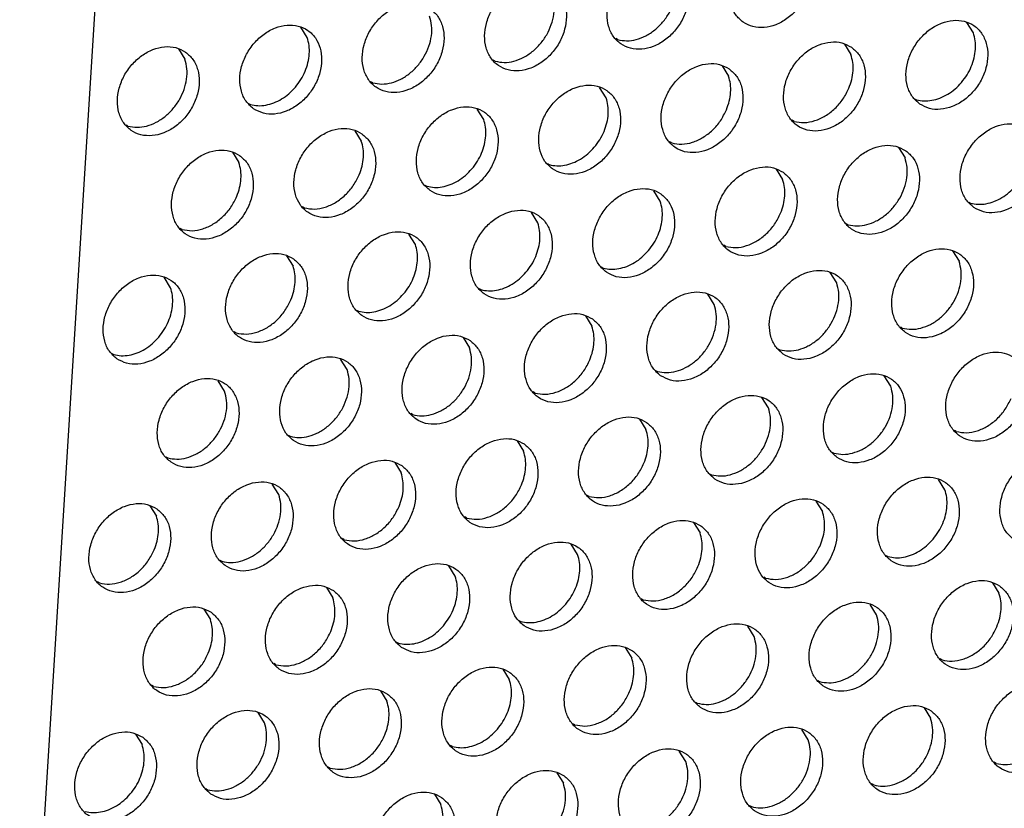
# Model space of a CAD drawing. Units: millimetres. Extents: x 28 to 622, y -25 to 395.
# Drawn here: x 433 to 441, y 69 to 76 of the extents above; entities that cross this region are included whole.
import ezdxf

# ---------------------------------------------------------------- set-up
doc = ezdxf.new("R2010")
doc.units = ezdxf.units.MM

# ---------------------------------------------------------------- blocks, each defined once
blk = doc.blocks.new('frontpaneel_bg61_ansaug_vorne__53', base_point=(2142.012, 311.708))
at = {"color": 1, "linetype": 'Continuous'}
for p, q in [((2193.281, 783.262), (2163.989, 313.8)), ((2176.911, 376.84), (2176.639, 377.274)), ((2204.865, 377.04), (2204.593, 377.474)), ((2189.934, 376.758), (2189.855, 376.803)), ((2199.456, 376.566), (2199.728, 376.132)), ((2171.502, 376.367), (2171.774, 375.933)), ((2184.797, 375.85), (2184.718, 375.895)), ((2194.319, 375.659), (2194.591, 375.224)), ((2179.66, 374.943), (2179.581, 374.987)), ((2189.454, 374.317), (2189.182, 374.751)), ((2174.444, 374.08), (2174.523, 374.035)), ((2202.399, 374.279), (2202.478, 374.234)), ((2184.317, 373.409), (2184.045, 373.843)), ((2169.386, 373.127), (2169.307, 373.172)), ((2197.341, 373.327), (2197.262, 373.372)), ((2178.908, 372.936), (2179.18, 372.502)), ((2192.204, 372.419), (2192.125, 372.464)), ((2173.771, 372.028), (2174.043, 371.594)), ((2201.726, 372.227), (2201.998, 371.793)), ((2186.988, 371.556), (2187.067, 371.511)), ((2196.589, 371.32), (2196.861, 370.886)), ((2181.851, 370.649), (2181.93, 370.604)), ((2191.724, 369.978), (2191.452, 370.412)), ((2204.668, 369.94), (2204.747, 369.895)), ((2176.793, 369.696), (2176.714, 369.741)), ((2186.587, 369.071), (2186.315, 369.505)), ((2199.61, 368.988), (2199.531, 369.033)), ((2171.656, 368.789), (2171.577, 368.834)), ((2181.45, 368.163), (2181.178, 368.597)), ((2194.473, 368.08), (2194.394, 368.125)), ((2203.995, 367.889), (2204.267, 367.455)), ((2176.041, 367.689), (2176.313, 367.255)), ((2189.257, 367.218), (2189.336, 367.173)), ((2199.13, 366.547), (2198.858, 366.981)), ((2171.176, 366.348), (2170.904, 366.782)), ((2184.12, 366.31), (2184.199, 366.265)), ((2193.993, 365.639), (2193.721, 366.073)), ((2178.983, 365.402), (2179.062, 365.358)), ((2188.584, 365.166), (2188.856, 364.732)), ((2173.925, 364.45), (2173.846, 364.495)), ((2201.88, 364.649), (2201.801, 364.694)), ((2183.447, 364.258), (2183.719, 363.824)), ((2196.664, 363.786), (2196.743, 363.742)), ((2168.709, 363.587), (2168.788, 363.542)), ((2178.582, 362.917), (2178.31, 363.351)), ((2191.527, 362.879), (2191.606, 362.834)), ((2173.445, 362.009), (2173.173, 362.443)), ((2201.4, 362.208), (2201.128, 362.642)), ((2186.469, 361.926), (2186.39, 361.971)), ((2196.263, 361.301), (2195.991, 361.735)), ((2181.332, 361.019), (2181.253, 361.064)), ((2190.854, 360.827), (2191.126, 360.393)), ((2204.149, 360.31), (2204.07, 360.355)), ((2176.116, 360.156), (2176.195, 360.111)), ((2185.717, 359.92), (2185.989, 359.485)), ((2170.979, 359.248), (2171.058, 359.204)), ((2198.933, 359.448), (2199.012, 359.403)), ((2180.58, 359.012), (2180.852, 358.578)), ((2193.796, 358.54), (2193.875, 358.495)), ((2203.669, 357.87), (2203.397, 358.304)), ((2175.715, 357.67), (2175.443, 358.104)), ((2188.738, 357.588), (2188.659, 357.633)), ((2170.306, 357.197), (2170.578, 356.763)), ((2198.26, 357.396), (2198.532, 356.962)), ((2183.601, 356.68), (2183.522, 356.725)), ((2193.123, 356.488), (2193.395, 356.054)), ((2178.464, 355.772), (2178.385, 355.817)), ((2188.258, 355.147), (2187.986, 355.581)), ((2201.203, 355.109), (2201.282, 355.064)), ((2173.248, 354.91), (2173.327, 354.865)), ((2183.121, 354.239), (2182.849, 354.673)), ((2196.145, 354.157), (2196.066, 354.201)), ((2168.19, 353.957), (2168.111, 354.002)), ((2177.712, 353.766), (2177.984, 353.332)), ((2205.667, 353.965), (2205.939, 353.531)), ((2191.008, 353.249), (2190.929, 353.294)), ((2200.802, 352.623), (2200.53, 353.057)), ((2172.575, 352.858), (2172.847, 352.424)), ((2185.792, 352.386), (2185.871, 352.341)), ((2195.665, 351.716), (2195.393, 352.15)), ((2180.655, 351.479), (2180.734, 351.434)), ((2190.256, 351.242), (2190.528, 350.808)), ((2175.597, 350.526), (2175.518, 350.571)), ((2203.551, 350.725), (2203.472, 350.77)), ((2185.119, 350.335), (2185.391, 349.9)), ((2170.459, 349.619), (2170.381, 349.663)), ((2198.335, 349.863), (2198.414, 349.818)), ((2179.982, 349.427), (2180.254, 348.993)), ((2193.198, 348.955), (2193.277, 348.91)), ((2175.117, 348.085), (2174.845, 348.519)), ((2202.799, 348.719), (2203.071, 348.284)), ((2188.14, 348.003), (2188.061, 348.048)), ((2169.708, 347.612), (2169.98, 347.178)), ((2197.934, 347.377), (2197.662, 347.811)), ((2183.003, 347.095), (2182.924, 347.14)), ((2192.797, 346.469), (2192.525, 346.903)), ((2205.821, 346.387), (2205.742, 346.432)), ((2177.866, 346.187), (2177.787, 346.232)), ((2187.388, 345.996), (2187.66, 345.562)), ((2200.684, 345.479), (2200.605, 345.524)), ((2172.65, 345.325), (2172.729, 345.28)), ((2182.251, 345.088), (2182.523, 344.654)), ((2195.468, 344.616), (2195.547, 344.571))]:
    blk.add_line(p, q, dxfattribs=at)
for points in [[(2195.208, 377.486), (2195.616, 377.302), (2196.083, 377.266), (2196.571, 377.381), (2197.041, 377.638), (2197.455, 378.016), (2197.779, 378.484), (2197.987, 379.004), (2198.062, 379.534), (2197.998, 380.032), (2197.801, 380.457), (2197.485, 380.774), (2197.077, 380.958), (2196.61, 380.994), (2196.122, 380.879), (2195.651, 380.622), (2195.237, 380.244), (2194.913, 379.776), (2194.705, 379.256), (2194.63, 378.725), (2194.694, 378.227), (2194.892, 377.803), (2195.208, 377.486)], [(2192.348, 379.866), (2191.94, 380.05), (2191.473, 380.086), (2190.985, 379.971), (2190.514, 379.714), (2190.1, 379.336), (2189.776, 378.868), (2189.568, 378.348), (2189.493, 377.817), (2189.557, 377.32), (2189.755, 376.895), (2190.071, 376.578), (2190.479, 376.394), (2190.946, 376.358), (2191.434, 376.473), (2191.904, 376.73), (2192.318, 377.108), (2192.642, 377.576), (2192.85, 378.096), (2192.925, 378.627), (2192.861, 379.125), (2192.664, 379.549), (2192.348, 379.866)], [(2189.934, 376.758), (2190.314, 376.708), (2190.715, 376.763), (2191.116, 376.917), (2191.492, 377.163), (2191.825, 377.487), (2192.096, 377.872), (2192.289, 378.295), (2192.394, 378.735), (2192.405, 379.165), (2192.322, 379.563)], [(2187.211, 378.959), (2186.803, 379.143), (2186.336, 379.179), (2185.848, 379.063), (2185.377, 378.806), (2184.963, 378.429), (2184.639, 377.961), (2184.431, 377.44), (2184.356, 376.91), (2184.42, 376.412), (2184.618, 375.987), (2184.934, 375.67), (2185.342, 375.486), (2185.809, 375.451), (2186.297, 375.566), (2186.767, 375.823), (2187.181, 376.2), (2187.505, 376.668), (2187.713, 377.189), (2187.788, 377.719), (2187.724, 378.217), (2187.527, 378.642), (2187.211, 378.959)], [(2184.797, 375.85), (2185.177, 375.801), (2185.578, 375.855), (2185.978, 376.009), (2186.355, 376.255), (2186.688, 376.58), (2186.959, 376.964), (2187.152, 377.388), (2187.257, 377.827), (2187.268, 378.258), (2187.185, 378.656)], [(2182.074, 378.051), (2181.666, 378.235), (2181.199, 378.271), (2180.71, 378.156), (2180.24, 377.899), (2179.826, 377.521), (2179.502, 377.053), (2179.294, 376.533), (2179.219, 376.002), (2179.283, 375.505), (2179.481, 375.08), (2179.797, 374.763), (2180.205, 374.579), (2180.672, 374.543), (2181.16, 374.658), (2181.63, 374.915), (2182.044, 375.293), (2182.368, 375.761), (2182.576, 376.281), (2182.651, 376.812), (2182.587, 377.309), (2182.39, 377.734), (2182.074, 378.051)], [(2179.66, 374.943), (2180.04, 374.893), (2180.441, 374.947), (2180.841, 375.102), (2181.218, 375.348), (2181.551, 375.672), (2181.822, 376.057), (2182.015, 376.48), (2182.12, 376.919), (2182.131, 377.35), (2182.048, 377.748)], [(2174.66, 373.855), (2175.068, 373.671), (2175.535, 373.635), (2176.023, 373.751), (2176.493, 374.007), (2176.907, 374.385), (2177.231, 374.853), (2177.439, 375.374), (2177.514, 375.904), (2177.45, 376.402), (2177.253, 376.826), (2176.937, 377.144), (2176.529, 377.328), (2176.062, 377.363), (2175.573, 377.248), (2175.103, 376.991), (2174.689, 376.614), (2174.365, 376.146), (2174.157, 375.625), (2174.082, 375.095), (2174.146, 374.597), (2174.344, 374.172), (2174.66, 373.855)], [(2202.614, 374.054), (2203.022, 373.87), (2203.489, 373.835), (2203.978, 373.95), (2204.448, 374.207), (2204.862, 374.584), (2205.186, 375.052), (2205.394, 375.573), (2205.469, 376.103), (2205.405, 376.601), (2205.207, 377.026), (2204.891, 377.343), (2204.484, 377.527), (2204.016, 377.563), (2203.528, 377.447), (2203.058, 377.191), (2202.644, 376.813), (2202.32, 376.345), (2202.112, 375.824), (2202.037, 375.294), (2202.101, 374.796), (2202.299, 374.372), (2202.614, 374.054)], [(2176.414, 374.765), (2176.645, 375.082), (2176.823, 375.429), (2176.942, 375.792), (2176.997, 376.157), (2176.987, 376.512), (2176.911, 376.84)], [(2204.369, 374.964), (2204.599, 375.281), (2204.777, 375.628), (2204.896, 375.991), (2204.952, 376.357), (2204.941, 376.711), (2204.865, 377.04)], [(2171.8, 376.236), (2171.392, 376.42), (2170.925, 376.456), (2170.436, 376.341), (2169.966, 376.084), (2169.552, 375.706), (2169.228, 375.238), (2169.02, 374.718), (2168.945, 374.187), (2169.009, 373.689), (2169.207, 373.265), (2169.523, 372.948), (2169.93, 372.764), (2170.398, 372.728), (2170.886, 372.843), (2171.356, 373.1), (2171.77, 373.478), (2172.094, 373.946), (2172.302, 374.466), (2172.377, 374.996), (2172.313, 375.494), (2172.116, 375.919), (2171.8, 376.236)], [(2199.754, 376.435), (2199.347, 376.619), (2198.879, 376.655), (2198.391, 376.54), (2197.921, 376.283), (2197.507, 375.905), (2197.183, 375.437), (2196.975, 374.917), (2196.9, 374.386), (2196.964, 373.889), (2197.162, 373.464), (2197.477, 373.147), (2197.885, 372.963), (2198.352, 372.927), (2198.841, 373.042), (2199.311, 373.299), (2199.725, 373.677), (2200.049, 374.145), (2200.257, 374.665), (2200.332, 375.196), (2200.268, 375.693), (2200.07, 376.118), (2199.754, 376.435)], [(2199.64, 374.72), (2199.759, 375.083), (2199.815, 375.449), (2199.804, 375.803), (2199.728, 376.132)], [(2169.386, 373.127), (2169.766, 373.078), (2170.167, 373.132), (2170.567, 373.287), (2170.944, 373.533), (2171.277, 373.857), (2171.548, 374.242), (2171.741, 374.665), (2171.846, 375.104), (2171.857, 375.535), (2171.774, 375.933)], [(2194.617, 375.528), (2194.21, 375.712), (2193.742, 375.747), (2193.254, 375.632), (2192.784, 375.375), (2192.37, 374.998), (2192.046, 374.53), (2191.838, 374.009), (2191.763, 373.479), (2191.827, 372.981), (2192.025, 372.556), (2192.34, 372.239), (2192.748, 372.055), (2193.215, 372.019), (2193.704, 372.135), (2194.174, 372.392), (2194.588, 372.769), (2194.912, 373.237), (2195.12, 373.758), (2195.195, 374.288), (2195.131, 374.786), (2194.933, 375.211), (2194.617, 375.528)], [(2194.503, 373.813), (2194.622, 374.176), (2194.678, 374.542), (2194.667, 374.896), (2194.591, 375.224)], [(2187.203, 371.332), (2187.611, 371.148), (2188.078, 371.112), (2188.567, 371.227), (2189.037, 371.484), (2189.451, 371.862), (2189.775, 372.33), (2189.983, 372.85), (2190.058, 373.381), (2189.994, 373.878), (2189.796, 374.303), (2189.48, 374.62), (2189.073, 374.804), (2188.605, 374.84), (2188.117, 374.725), (2187.647, 374.468), (2187.233, 374.09), (2186.909, 373.622), (2186.701, 373.102), (2186.626, 372.571), (2186.69, 372.073), (2186.887, 371.649), (2187.203, 371.332)], [(2202.478, 374.234), (2202.792, 374.186), (2203.124, 374.21), (2203.461, 374.304), (2203.788, 374.466), (2204.095, 374.689), (2204.369, 374.964)], [(2174.523, 374.035), (2174.838, 373.987), (2175.17, 374.01), (2175.506, 374.105), (2175.834, 374.267), (2176.14, 374.489), (2176.414, 374.765)], [(2197.341, 373.327), (2197.765, 373.278), (2198.212, 373.357), (2198.651, 373.558), (2199.053, 373.867), (2199.391, 374.264), (2199.64, 374.72)], [(2182.066, 370.424), (2182.474, 370.24), (2182.941, 370.204), (2183.43, 370.319), (2183.9, 370.576), (2184.314, 370.954), (2184.638, 371.422), (2184.846, 371.942), (2184.921, 372.473), (2184.857, 372.971), (2184.659, 373.395), (2184.343, 373.712), (2183.936, 373.896), (2183.468, 373.932), (2182.98, 373.817), (2182.51, 373.56), (2182.096, 373.182), (2181.772, 372.714), (2181.564, 372.194), (2181.489, 371.664), (2181.553, 371.166), (2181.75, 370.741), (2182.066, 370.424)], [(2188.958, 372.241), (2189.188, 372.558), (2189.366, 372.905), (2189.485, 373.268), (2189.541, 373.634), (2189.53, 373.988), (2189.454, 374.317)], [(2192.204, 372.419), (2192.628, 372.371), (2193.075, 372.45), (2193.514, 372.651), (2193.916, 372.96), (2194.254, 373.356), (2194.503, 373.813)], [(2183.821, 371.333), (2184.051, 371.651), (2184.229, 371.997), (2184.348, 372.361), (2184.404, 372.726), (2184.393, 373.08), (2184.317, 373.409)], [(2204.884, 369.716), (2205.292, 369.532), (2205.759, 369.496), (2206.247, 369.611), (2206.717, 369.868), (2207.131, 370.246), (2207.455, 370.714), (2207.663, 371.234), (2207.738, 371.765), (2207.674, 372.262), (2207.477, 372.687), (2207.161, 373.004), (2206.753, 373.188), (2206.286, 373.224), (2205.798, 373.109), (2205.327, 372.852), (2204.913, 372.474), (2204.589, 372.006), (2204.381, 371.486), (2204.306, 370.955), (2204.37, 370.457), (2204.568, 370.033), (2204.884, 369.716)], [(2179.206, 372.805), (2178.798, 372.989), (2178.331, 373.025), (2177.843, 372.909), (2177.373, 372.653), (2176.959, 372.275), (2176.635, 371.807), (2176.427, 371.286), (2176.352, 370.756), (2176.416, 370.258), (2176.613, 369.834), (2176.929, 369.516), (2177.337, 369.333), (2177.804, 369.297), (2178.293, 369.412), (2178.763, 369.669), (2179.177, 370.046), (2179.501, 370.514), (2179.709, 371.035), (2179.784, 371.565), (2179.72, 372.063), (2179.522, 372.488), (2179.206, 372.805)], [(2179.092, 371.09), (2179.211, 371.453), (2179.267, 371.819), (2179.256, 372.173), (2179.18, 372.502)], [(2202.024, 372.097), (2201.616, 372.28), (2201.149, 372.316), (2200.66, 372.201), (2200.19, 371.944), (2199.776, 371.566), (2199.452, 371.098), (2199.244, 370.578), (2199.169, 370.048), (2199.233, 369.55), (2199.431, 369.125), (2199.747, 368.808), (2200.155, 368.624), (2200.622, 368.588), (2201.11, 368.704), (2201.58, 368.96), (2201.994, 369.338), (2202.318, 369.806), (2202.526, 370.326), (2202.601, 370.857), (2202.537, 371.355), (2202.34, 371.779), (2202.024, 372.097)], [(2174.069, 371.897), (2173.661, 372.081), (2173.194, 372.117), (2172.706, 372.002), (2172.236, 371.745), (2171.822, 371.367), (2171.498, 370.899), (2171.29, 370.379), (2171.215, 369.848), (2171.279, 369.351), (2171.476, 368.926), (2171.792, 368.609), (2172.2, 368.425), (2172.667, 368.389), (2173.156, 368.504), (2173.626, 368.761), (2174.04, 369.139), (2174.364, 369.607), (2174.572, 370.127), (2174.647, 370.658), (2174.583, 371.156), (2174.385, 371.58), (2174.069, 371.897)], [(2187.067, 371.511), (2187.381, 371.463), (2187.713, 371.487), (2188.049, 371.581), (2188.377, 371.743), (2188.684, 371.966), (2188.958, 372.241)], [(2173.955, 370.182), (2174.074, 370.546), (2174.13, 370.911), (2174.119, 371.265), (2174.043, 371.594)], [(2199.61, 368.988), (2199.99, 368.939), (2200.391, 368.993), (2200.791, 369.147), (2201.168, 369.393), (2201.501, 369.717), (2201.772, 370.102), (2201.965, 370.526), (2202.07, 370.965), (2202.081, 371.395), (2201.998, 371.793)], [(2176.793, 369.696), (2177.217, 369.648), (2177.664, 369.727), (2178.103, 369.928), (2178.505, 370.237), (2178.843, 370.633), (2179.092, 371.09)], [(2181.93, 370.604), (2182.244, 370.556), (2182.576, 370.579), (2182.912, 370.674), (2183.24, 370.835), (2183.547, 371.058), (2183.821, 371.333)], [(2196.887, 371.189), (2196.479, 371.373), (2196.012, 371.409), (2195.523, 371.293), (2195.053, 371.037), (2194.639, 370.659), (2194.315, 370.191), (2194.107, 369.671), (2194.032, 369.14), (2194.096, 368.642), (2194.294, 368.218), (2194.61, 367.9), (2195.018, 367.717), (2195.485, 367.681), (2195.973, 367.796), (2196.443, 368.053), (2196.857, 368.431), (2197.181, 368.899), (2197.389, 369.419), (2197.464, 369.949), (2197.4, 370.447), (2197.203, 370.872), (2196.887, 371.189)], [(2196.773, 369.474), (2196.892, 369.837), (2196.947, 370.203), (2196.937, 370.557), (2196.861, 370.886)], [(2189.473, 366.993), (2189.88, 366.809), (2190.348, 366.773), (2190.836, 366.888), (2191.306, 367.145), (2191.72, 367.523), (2192.044, 367.991), (2192.252, 368.511), (2192.327, 369.042), (2192.263, 369.54), (2192.066, 369.964), (2191.75, 370.281), (2191.342, 370.465), (2190.875, 370.501), (2190.386, 370.386), (2189.916, 370.129), (2189.502, 369.751), (2189.178, 369.283), (2188.97, 368.763), (2188.895, 368.232), (2188.959, 367.735), (2189.157, 367.31), (2189.473, 366.993)], [(2204.747, 369.895), (2205.062, 369.847), (2205.394, 369.871), (2205.73, 369.965), (2206.058, 370.127), (2206.364, 370.35), (2206.638, 370.625)], [(2171.656, 368.789), (2172.08, 368.74), (2172.527, 368.819), (2172.966, 369.02), (2173.368, 369.329), (2173.706, 369.726), (2173.955, 370.182)], [(2191.227, 367.902), (2191.458, 368.219), (2191.636, 368.566), (2191.755, 368.93), (2191.81, 369.295), (2191.8, 369.649), (2191.724, 369.978)], [(2184.336, 366.085), (2184.743, 365.901), (2185.211, 365.866), (2185.699, 365.981), (2186.169, 366.238), (2186.583, 366.615), (2186.907, 367.083), (2187.115, 367.604), (2187.19, 368.134), (2187.126, 368.632), (2186.929, 369.057), (2186.613, 369.374), (2186.205, 369.558), (2185.738, 369.593), (2185.249, 369.478), (2184.779, 369.221), (2184.365, 368.844), (2184.041, 368.376), (2183.833, 367.855), (2183.758, 367.325), (2183.822, 366.827), (2184.02, 366.402), (2184.336, 366.085)], [(2194.473, 368.08), (2194.897, 368.032), (2195.344, 368.111), (2195.784, 368.312), (2196.186, 368.621), (2196.523, 369.017), (2196.773, 369.474)], [(2186.09, 366.995), (2186.321, 367.312), (2186.499, 367.659), (2186.618, 368.022), (2186.673, 368.388), (2186.663, 368.742), (2186.587, 369.071)], [(2179.199, 365.178), (2179.606, 364.994), (2180.074, 364.958), (2180.562, 365.073), (2181.032, 365.33), (2181.446, 365.708), (2181.77, 366.176), (2181.978, 366.696), (2182.053, 367.227), (2181.989, 367.724), (2181.791, 368.149), (2181.476, 368.466), (2181.068, 368.65), (2180.601, 368.686), (2180.112, 368.571), (2179.642, 368.314), (2179.228, 367.936), (2178.904, 367.468), (2178.696, 366.948), (2178.621, 366.417), (2178.685, 365.919), (2178.883, 365.495), (2179.199, 365.178)], [(2180.953, 366.087), (2181.184, 366.404), (2181.362, 366.751), (2181.481, 367.114), (2181.536, 367.48), (2181.526, 367.834), (2181.45, 368.163)], [(2176.339, 367.559), (2175.931, 367.742), (2175.464, 367.778), (2174.975, 367.663), (2174.505, 367.406), (2174.091, 367.029), (2173.767, 366.561), (2173.559, 366.04), (2173.484, 365.51), (2173.548, 365.012), (2173.746, 364.587), (2174.062, 364.27), (2174.469, 364.086), (2174.937, 364.05), (2175.425, 364.166), (2175.895, 364.422), (2176.309, 364.8), (2176.633, 365.268), (2176.841, 365.789), (2176.916, 366.319), (2176.852, 366.817), (2176.654, 367.241), (2176.339, 367.559)], [(2189.336, 367.173), (2189.651, 367.124), (2189.983, 367.148), (2190.319, 367.243), (2190.647, 367.404), (2190.953, 367.627), (2191.227, 367.902)], [(2204.293, 367.758), (2203.886, 367.942), (2203.418, 367.978), (2202.93, 367.862), (2202.46, 367.605), (2202.046, 367.228), (2201.722, 366.76), (2201.514, 366.239), (2201.439, 365.709), (2201.503, 365.211), (2201.7, 364.786), (2202.016, 364.469), (2202.424, 364.285), (2202.891, 364.25), (2203.38, 364.365), (2203.85, 364.622), (2204.264, 364.999), (2204.588, 365.467), (2204.796, 365.988), (2204.871, 366.518), (2204.807, 367.016), (2204.609, 367.441), (2204.293, 367.758)], [(2201.88, 364.649), (2202.26, 364.6), (2202.661, 364.654), (2203.061, 364.808), (2203.438, 365.054), (2203.771, 365.379), (2204.041, 365.763), (2204.234, 366.187), (2204.339, 366.626), (2204.351, 367.057), (2204.267, 367.455)], [(2176.225, 365.844), (2176.344, 366.207), (2176.399, 366.572), (2176.389, 366.927), (2176.313, 367.255)], [(2184.199, 366.265), (2184.514, 366.217), (2184.846, 366.24), (2185.182, 366.335), (2185.51, 366.497), (2185.816, 366.719), (2186.09, 366.995)], [(2196.879, 363.562), (2197.287, 363.378), (2197.754, 363.342), (2198.243, 363.457), (2198.713, 363.714), (2199.127, 364.092), (2199.451, 364.56), (2199.659, 365.08), (2199.734, 365.611), (2199.67, 366.108), (2199.472, 366.533), (2199.156, 366.85), (2198.748, 367.034), (2198.281, 367.07), (2197.793, 366.955), (2197.323, 366.698), (2196.909, 366.32), (2196.585, 365.852), (2196.377, 365.332), (2196.302, 364.801), (2196.366, 364.304), (2196.563, 363.879), (2196.879, 363.562)], [(2168.925, 363.363), (2169.332, 363.179), (2169.8, 363.143), (2170.288, 363.258), (2170.758, 363.515), (2171.172, 363.893), (2171.496, 364.361), (2171.704, 364.881), (2171.779, 365.411), (2171.715, 365.909), (2171.517, 366.334), (2171.202, 366.651), (2170.794, 366.835), (2170.327, 366.871), (2169.838, 366.756), (2169.368, 366.499), (2168.954, 366.121), (2168.63, 365.653), (2168.422, 365.133), (2168.347, 364.602), (2168.411, 364.104), (2168.609, 363.68), (2168.925, 363.363)], [(2196.743, 363.742), (2197.123, 363.692), (2197.524, 363.746), (2197.924, 363.901), (2198.301, 364.147), (2198.634, 364.471), (2198.904, 364.856), (2199.097, 365.279), (2199.202, 365.718), (2199.214, 366.149), (2199.13, 366.547)], [(2170.679, 364.272), (2170.91, 364.589), (2171.088, 364.936), (2171.207, 365.299), (2171.262, 365.665), (2171.252, 366.019), (2171.176, 366.348)], [(2191.742, 362.654), (2192.15, 362.47), (2192.617, 362.434), (2193.106, 362.55), (2193.576, 362.806), (2193.99, 363.184), (2194.314, 363.652), (2194.522, 364.173), (2194.597, 364.703), (2194.533, 365.201), (2194.335, 365.625), (2194.019, 365.943), (2193.611, 366.127), (2193.144, 366.162), (2192.656, 366.047), (2192.186, 365.79), (2191.772, 365.413), (2191.448, 364.945), (2191.24, 364.424), (2191.165, 363.894), (2191.229, 363.396), (2191.426, 362.971), (2191.742, 362.654)], [(2173.925, 364.45), (2174.349, 364.402), (2174.796, 364.481), (2175.236, 364.681), (2175.638, 364.991), (2175.975, 365.387), (2176.225, 365.844)], [(2179.062, 365.358), (2179.377, 365.309), (2179.709, 365.333), (2180.045, 365.427), (2180.373, 365.589), (2180.679, 365.812), (2180.953, 366.087)], [(2188.882, 365.035), (2188.474, 365.219), (2188.007, 365.255), (2187.519, 365.14), (2187.049, 364.883), (2186.635, 364.505), (2186.311, 364.037), (2186.103, 363.517), (2186.028, 362.986), (2186.092, 362.488), (2186.289, 362.064), (2186.605, 361.747), (2187.013, 361.563), (2187.48, 361.527), (2187.969, 361.642), (2188.439, 361.899), (2188.853, 362.277), (2189.177, 362.745), (2189.385, 363.265), (2189.46, 363.796), (2189.396, 364.293), (2189.198, 364.718), (2188.882, 365.035)], [(2191.606, 362.834), (2191.986, 362.785), (2192.387, 362.839), (2192.787, 362.993), (2193.164, 363.239), (2193.497, 363.564), (2193.767, 363.948), (2193.96, 364.372), (2194.065, 364.811), (2194.077, 365.241), (2193.993, 365.639)], [(2188.768, 363.32), (2188.887, 363.683), (2188.943, 364.049), (2188.932, 364.403), (2188.856, 364.732)], [(2168.788, 363.542), (2169.103, 363.494), (2169.435, 363.518), (2169.771, 363.612), (2170.099, 363.774), (2170.405, 363.997), (2170.679, 364.272)], [(2183.745, 364.127), (2183.337, 364.311), (2182.87, 364.347), (2182.382, 364.232), (2181.912, 363.975), (2181.498, 363.597), (2181.174, 363.129), (2180.966, 362.609), (2180.891, 362.078), (2180.955, 361.581), (2181.152, 361.156), (2181.468, 360.839), (2181.876, 360.655), (2182.343, 360.619), (2182.831, 360.734), (2183.302, 360.991), (2183.716, 361.369), (2184.04, 361.837), (2184.248, 362.357), (2184.323, 362.888), (2184.259, 363.386), (2184.061, 363.81), (2183.745, 364.127)], [(2181.332, 361.019), (2181.712, 360.97), (2182.113, 361.024), (2182.513, 361.178), (2182.89, 361.424), (2183.223, 361.748), (2183.493, 362.133), (2183.686, 362.556), (2183.791, 362.996), (2183.802, 363.426), (2183.719, 363.824)], [(2206.563, 363.419), (2206.155, 363.603), (2205.688, 363.639), (2205.199, 363.524), (2204.729, 363.267), (2204.315, 362.889), (2203.991, 362.421), (2203.783, 361.901), (2203.708, 361.37), (2203.772, 360.872), (2203.97, 360.448), (2204.286, 360.131), (2204.693, 359.947), (2205.161, 359.911), (2205.649, 360.026), (2206.119, 360.283), (2206.533, 360.661), (2206.857, 361.129), (2207.065, 361.649), (2207.14, 362.18), (2207.076, 362.677), (2206.879, 363.102), (2206.563, 363.419)], [(2176.331, 359.931), (2176.739, 359.747), (2177.206, 359.712), (2177.694, 359.827), (2178.165, 360.084), (2178.579, 360.461), (2178.903, 360.929), (2179.111, 361.45), (2179.186, 361.98), (2179.122, 362.478), (2178.924, 362.903), (2178.608, 363.22), (2178.2, 363.404), (2177.733, 363.44), (2177.245, 363.324), (2176.775, 363.068), (2176.361, 362.69), (2176.037, 362.222), (2175.829, 361.701), (2175.754, 361.171), (2175.818, 360.673), (2176.015, 360.249), (2176.331, 359.931)], [(2186.469, 361.926), (2186.893, 361.878), (2187.34, 361.957), (2187.779, 362.158), (2188.181, 362.467), (2188.519, 362.863), (2188.768, 363.32)], [(2176.195, 360.111), (2176.575, 360.062), (2176.976, 360.116), (2177.376, 360.27), (2177.753, 360.516), (2178.086, 360.841), (2178.356, 361.225), (2178.549, 361.649), (2178.654, 362.088), (2178.665, 362.519), (2178.582, 362.917)], [(2171.194, 359.024), (2171.602, 358.84), (2172.069, 358.804), (2172.557, 358.919), (2173.028, 359.176), (2173.442, 359.554), (2173.766, 360.022), (2173.974, 360.542), (2174.049, 361.073), (2173.985, 361.57), (2173.787, 361.995), (2173.471, 362.312), (2173.063, 362.496), (2172.596, 362.532), (2172.108, 362.417), (2171.638, 362.16), (2171.224, 361.782), (2170.9, 361.314), (2170.692, 360.794), (2170.617, 360.263), (2170.681, 359.766), (2170.878, 359.341), (2171.194, 359.024)], [(2199.149, 359.223), (2199.556, 359.039), (2200.024, 359.003), (2200.512, 359.118), (2200.982, 359.375), (2201.396, 359.753), (2201.72, 360.221), (2201.928, 360.741), (2202.003, 361.272), (2201.939, 361.77), (2201.742, 362.194), (2201.426, 362.511), (2201.018, 362.695), (2200.551, 362.731), (2200.062, 362.616), (2199.592, 362.359), (2199.178, 361.981), (2198.854, 361.513), (2198.646, 360.993), (2198.571, 360.463), (2198.635, 359.965), (2198.833, 359.54), (2199.149, 359.223)], [(2171.058, 359.204), (2171.438, 359.154), (2171.839, 359.208), (2172.239, 359.363), (2172.616, 359.609), (2172.949, 359.933), (2173.219, 360.318), (2173.412, 360.741), (2173.517, 361.18), (2173.528, 361.611), (2173.445, 362.009)], [(2199.012, 359.403), (2199.392, 359.354), (2199.793, 359.408), (2200.193, 359.562), (2200.57, 359.808), (2200.903, 360.132), (2201.174, 360.517), (2201.367, 360.941), (2201.472, 361.38), (2201.483, 361.81), (2201.4, 362.208)], [(2194.012, 358.315), (2194.419, 358.132), (2194.887, 358.096), (2195.375, 358.211), (2195.845, 358.468), (2196.259, 358.845), (2196.583, 359.313), (2196.791, 359.834), (2196.866, 360.364), (2196.802, 360.862), (2196.604, 361.287), (2196.289, 361.604), (2195.881, 361.788), (2195.414, 361.824), (2194.925, 361.708), (2194.455, 361.452), (2194.041, 361.074), (2193.717, 360.606), (2193.509, 360.085), (2193.434, 359.555), (2193.498, 359.057), (2193.696, 358.633), (2194.012, 358.315)], [(2204.149, 360.31), (2204.573, 360.262), (2205.02, 360.341), (2205.46, 360.542), (2205.862, 360.851), (2206.199, 361.248), (2206.449, 361.704)], [(2193.875, 358.495), (2194.255, 358.446), (2194.656, 358.5), (2195.056, 358.654), (2195.433, 358.901), (2195.766, 359.225), (2196.037, 359.609), (2196.23, 360.033), (2196.335, 360.472), (2196.346, 360.903), (2196.263, 361.301)], [(2191.152, 360.696), (2190.744, 360.88), (2190.277, 360.916), (2189.788, 360.801), (2189.318, 360.544), (2188.904, 360.166), (2188.58, 359.698), (2188.372, 359.178), (2188.297, 358.647), (2188.361, 358.15), (2188.559, 357.725), (2188.875, 357.408), (2189.282, 357.224), (2189.75, 357.188), (2190.238, 357.303), (2190.708, 357.56), (2191.122, 357.938), (2191.446, 358.406), (2191.654, 358.926), (2191.729, 359.457), (2191.665, 359.955), (2191.467, 360.379), (2191.152, 360.696)], [(2191.038, 358.981), (2191.157, 359.345), (2191.212, 359.71), (2191.202, 360.064), (2191.126, 360.393)], [(2186.015, 359.789), (2185.607, 359.973), (2185.14, 360.008), (2184.651, 359.893), (2184.181, 359.636), (2183.767, 359.259), (2183.443, 358.791), (2183.235, 358.27), (2183.16, 357.74), (2183.224, 357.242), (2183.422, 356.817), (2183.738, 356.5), (2184.145, 356.316), (2184.613, 356.281), (2185.101, 356.396), (2185.571, 356.653), (2185.985, 357.03), (2186.309, 357.498), (2186.517, 358.019), (2186.592, 358.549), (2186.528, 359.047), (2186.33, 359.472), (2186.015, 359.789)], [(2185.901, 358.074), (2186.02, 358.437), (2186.075, 358.803), (2186.065, 359.157), (2185.989, 359.485)], [(2180.878, 358.881), (2180.47, 359.065), (2180.003, 359.101), (2179.514, 358.986), (2179.044, 358.729), (2178.63, 358.351), (2178.306, 357.883), (2178.098, 357.363), (2178.023, 356.832), (2178.087, 356.334), (2178.285, 355.91), (2178.601, 355.593), (2179.008, 355.409), (2179.475, 355.373), (2179.964, 355.488), (2180.434, 355.745), (2180.848, 356.123), (2181.172, 356.591), (2181.38, 357.111), (2181.455, 357.642), (2181.391, 358.139), (2181.193, 358.564), (2180.878, 358.881)], [(2206.555, 355.792), (2206.963, 355.608), (2207.43, 355.572), (2207.919, 355.687), (2208.389, 355.944), (2208.803, 356.322), (2209.127, 356.79), (2209.335, 357.31), (2209.41, 357.841), (2209.346, 358.339), (2209.148, 358.763), (2208.832, 359.08), (2208.424, 359.264), (2207.957, 359.3), (2207.469, 359.185), (2206.999, 358.928), (2206.585, 358.55), (2206.261, 358.082), (2206.053, 357.562), (2205.978, 357.031), (2206.042, 356.534), (2206.239, 356.109), (2206.555, 355.792)], [(2188.738, 357.588), (2189.162, 357.539), (2189.609, 357.618), (2190.049, 357.819), (2190.451, 358.128), (2190.788, 358.525), (2191.038, 358.981)], [(2180.764, 357.166), (2180.883, 357.529), (2180.938, 357.895), (2180.928, 358.249), (2180.852, 358.578)], [(2201.418, 354.884), (2201.826, 354.7), (2202.293, 354.665), (2202.781, 354.78), (2203.252, 355.037), (2203.666, 355.414), (2203.99, 355.882), (2204.198, 356.403), (2204.273, 356.933), (2204.209, 357.431), (2204.011, 357.856), (2203.695, 358.173), (2203.287, 358.357), (2202.82, 358.392), (2202.332, 358.277), (2201.862, 358.02), (2201.448, 357.643), (2201.124, 357.175), (2200.916, 356.654), (2200.841, 356.124), (2200.905, 355.626), (2201.102, 355.201), (2201.418, 354.884)], [(2173.463, 354.685), (2173.871, 354.501), (2174.338, 354.465), (2174.827, 354.581), (2175.297, 354.837), (2175.711, 355.215), (2176.035, 355.683), (2176.243, 356.203), (2176.318, 356.734), (2176.254, 357.232), (2176.056, 357.656), (2175.741, 357.974), (2175.333, 358.157), (2174.866, 358.193), (2174.377, 358.078), (2173.907, 357.821), (2173.493, 357.443), (2173.169, 356.975), (2172.961, 356.455), (2172.886, 355.925), (2172.95, 355.427), (2173.148, 355.002), (2173.463, 354.685)], [(2183.601, 356.68), (2184.025, 356.632), (2184.472, 356.711), (2184.912, 356.912), (2185.314, 357.221), (2185.651, 357.617), (2185.901, 358.074)], [(2203.173, 355.794), (2203.403, 356.111), (2203.581, 356.458), (2203.7, 356.821), (2203.756, 357.187), (2203.745, 357.541), (2203.669, 357.87)], [(2173.327, 354.865), (2173.707, 354.816), (2174.108, 354.87), (2174.508, 355.024), (2174.885, 355.27), (2175.218, 355.594), (2175.489, 355.979), (2175.682, 356.403), (2175.787, 356.842), (2175.798, 357.272), (2175.715, 357.67)], [(2198.558, 357.265), (2198.15, 357.449), (2197.683, 357.485), (2197.195, 357.37), (2196.725, 357.113), (2196.311, 356.735), (2195.987, 356.267), (2195.779, 355.747), (2195.704, 355.216), (2195.768, 354.718), (2195.965, 354.294), (2196.281, 353.977), (2196.689, 353.793), (2197.156, 353.757), (2197.644, 353.872), (2198.115, 354.129), (2198.529, 354.507), (2198.853, 354.975), (2199.061, 355.495), (2199.136, 356.026), (2199.072, 356.523), (2198.874, 356.948), (2198.558, 357.265)], [(2170.604, 357.066), (2170.196, 357.25), (2169.729, 357.286), (2169.24, 357.17), (2168.77, 356.914), (2168.356, 356.536), (2168.032, 356.068), (2167.824, 355.548), (2167.749, 355.017), (2167.813, 354.519), (2168.011, 354.095), (2168.326, 353.777), (2168.734, 353.594), (2169.201, 353.558), (2169.69, 353.673), (2170.16, 353.93), (2170.574, 354.308), (2170.898, 354.776), (2171.106, 355.296), (2171.181, 355.826), (2171.117, 356.324), (2170.919, 356.749), (2170.604, 357.066)], [(2178.464, 355.772), (2178.888, 355.724), (2179.335, 355.803), (2179.775, 356.004), (2180.177, 356.313), (2180.514, 356.71), (2180.764, 357.166)], [(2170.49, 355.351), (2170.609, 355.714), (2170.664, 356.08), (2170.654, 356.434), (2170.578, 356.763)], [(2193.421, 356.358), (2193.013, 356.541), (2192.546, 356.577), (2192.058, 356.462), (2191.588, 356.205), (2191.174, 355.828), (2190.85, 355.36), (2190.642, 354.839), (2190.567, 354.309), (2190.631, 353.811), (2190.828, 353.386), (2191.144, 353.069), (2191.552, 352.885), (2192.019, 352.849), (2192.507, 352.965), (2192.978, 353.221), (2193.392, 353.599), (2193.716, 354.067), (2193.924, 354.588), (2193.999, 355.118), (2193.935, 355.616), (2193.737, 356.04), (2193.421, 356.358)], [(2198.444, 355.55), (2198.563, 355.913), (2198.619, 356.279), (2198.608, 356.633), (2198.532, 356.962)], [(2193.307, 354.643), (2193.426, 355.006), (2193.482, 355.371), (2193.471, 355.726), (2193.395, 356.054)], [(2201.282, 355.064), (2201.596, 355.016), (2201.928, 355.039), (2202.264, 355.134), (2202.592, 355.296), (2202.899, 355.518), (2203.173, 355.794)], [(2168.19, 353.957), (2168.614, 353.909), (2169.061, 353.988), (2169.501, 354.189), (2169.903, 354.498), (2170.24, 354.894), (2170.49, 355.351)], [(2186.007, 352.162), (2186.415, 351.978), (2186.882, 351.942), (2187.37, 352.057), (2187.841, 352.314), (2188.255, 352.692), (2188.579, 353.16), (2188.787, 353.68), (2188.862, 354.21), (2188.798, 354.708), (2188.6, 355.133), (2188.284, 355.45), (2187.876, 355.634), (2187.409, 355.67), (2186.921, 355.555), (2186.451, 355.298), (2186.037, 354.92), (2185.713, 354.452), (2185.505, 353.932), (2185.43, 353.401), (2185.494, 352.903), (2185.691, 352.479), (2186.007, 352.162)], [(2196.145, 354.157), (2196.569, 354.108), (2197.016, 354.187), (2197.455, 354.388), (2197.857, 354.697), (2198.195, 355.094), (2198.444, 355.55)], [(2187.762, 353.071), (2187.992, 353.388), (2188.17, 353.735), (2188.289, 354.098), (2188.345, 354.464), (2188.334, 354.818), (2188.258, 355.147)], [(2180.87, 351.254), (2181.278, 351.07), (2181.745, 351.034), (2182.233, 351.149), (2182.704, 351.406), (2183.118, 351.784), (2183.442, 352.252), (2183.65, 352.772), (2183.725, 353.303), (2183.661, 353.801), (2183.463, 354.225), (2183.147, 354.542), (2182.739, 354.726), (2182.272, 354.762), (2181.784, 354.647), (2181.314, 354.39), (2180.9, 354.012), (2180.576, 353.544), (2180.368, 353.024), (2180.293, 352.493), (2180.357, 351.996), (2180.554, 351.571), (2180.87, 351.254)], [(2191.008, 353.249), (2191.432, 353.201), (2191.879, 353.28), (2192.318, 353.48), (2192.72, 353.79), (2193.058, 354.186), (2193.307, 354.643)], [(2182.625, 352.163), (2182.855, 352.48), (2183.033, 352.827), (2183.152, 353.191), (2183.207, 353.556), (2183.197, 353.91), (2183.121, 354.239)], [(2178.01, 353.635), (2177.602, 353.819), (2177.135, 353.855), (2176.647, 353.739), (2176.177, 353.482), (2175.763, 353.105), (2175.439, 352.637), (2175.231, 352.116), (2175.156, 351.586), (2175.22, 351.088), (2175.417, 350.663), (2175.733, 350.346), (2176.141, 350.162), (2176.608, 350.127), (2177.096, 350.242), (2177.567, 350.499), (2177.981, 350.876), (2178.305, 351.344), (2178.513, 351.865), (2178.588, 352.395), (2178.524, 352.893), (2178.326, 353.318), (2178.01, 353.635)], [(2205.965, 353.834), (2205.557, 354.018), (2205.09, 354.054), (2204.601, 353.939), (2204.131, 353.682), (2203.717, 353.304), (2203.393, 352.836), (2203.185, 352.316), (2203.11, 351.785), (2203.174, 351.287), (2203.372, 350.863), (2203.688, 350.546), (2204.095, 350.362), (2204.563, 350.326), (2205.051, 350.441), (2205.521, 350.698), (2205.935, 351.076), (2206.259, 351.544), (2206.467, 352.064), (2206.542, 352.595), (2206.478, 353.092), (2206.28, 353.517), (2205.965, 353.834)], [(2177.896, 351.92), (2178.015, 352.283), (2178.07, 352.649), (2178.06, 353.003), (2177.984, 353.332)], [(2205.851, 352.119), (2205.97, 352.482), (2206.025, 352.848), (2206.015, 353.202), (2205.939, 353.531)], [(2172.873, 352.727), (2172.465, 352.911), (2171.998, 352.947), (2171.51, 352.832), (2171.04, 352.575), (2170.626, 352.197), (2170.302, 351.729), (2170.094, 351.209), (2170.019, 350.678), (2170.082, 350.181), (2170.28, 349.756), (2170.596, 349.439), (2171.004, 349.255), (2171.471, 349.219), (2171.959, 349.334), (2172.43, 349.591), (2172.844, 349.969), (2173.168, 350.437), (2173.376, 350.957), (2173.451, 351.488), (2173.387, 351.985), (2173.189, 352.41), (2172.873, 352.727)], [(2185.871, 352.341), (2186.185, 352.293), (2186.517, 352.317), (2186.853, 352.411), (2187.181, 352.573), (2187.488, 352.796), (2187.762, 353.071)], [(2198.551, 349.638), (2198.958, 349.454), (2199.426, 349.418), (2199.914, 349.533), (2200.384, 349.79), (2200.798, 350.168), (2201.122, 350.636), (2201.33, 351.156), (2201.405, 351.687), (2201.341, 352.185), (2201.143, 352.609), (2200.828, 352.926), (2200.42, 353.11), (2199.953, 353.146), (2199.464, 353.031), (2198.994, 352.774), (2198.58, 352.396), (2198.256, 351.928), (2198.048, 351.408), (2197.973, 350.878), (2198.037, 350.38), (2198.235, 349.955), (2198.551, 349.638)], [(2198.414, 349.818), (2198.794, 349.769), (2199.195, 349.823), (2199.595, 349.977), (2199.972, 350.223), (2200.305, 350.547), (2200.576, 350.932), (2200.769, 351.356), (2200.874, 351.795), (2200.885, 352.225), (2200.802, 352.623)], [(2172.759, 351.012), (2172.878, 351.375), (2172.933, 351.741), (2172.923, 352.095), (2172.847, 352.424)], [(2180.734, 351.434), (2181.048, 351.386), (2181.38, 351.409), (2181.716, 351.504), (2182.044, 351.665), (2182.351, 351.888), (2182.625, 352.163)], [(2193.414, 348.73), (2193.821, 348.546), (2194.288, 348.511), (2194.777, 348.626), (2195.247, 348.883), (2195.661, 349.26), (2195.985, 349.728), (2196.193, 350.249), (2196.268, 350.779), (2196.204, 351.277), (2196.006, 351.702), (2195.691, 352.019), (2195.283, 352.203), (2194.816, 352.239), (2194.327, 352.123), (2193.857, 351.867), (2193.443, 351.489), (2193.119, 351.021), (2192.911, 350.5), (2192.836, 349.97), (2192.9, 349.472), (2193.098, 349.048), (2193.414, 348.73)], [(2203.551, 350.725), (2203.975, 350.677), (2204.422, 350.756), (2204.862, 350.957), (2205.264, 351.266), (2205.601, 351.662), (2205.851, 352.119)], [(2175.597, 350.526), (2176.021, 350.478), (2176.468, 350.557), (2176.907, 350.758), (2177.309, 351.067), (2177.647, 351.463), (2177.896, 351.92)], [(2193.277, 348.91), (2193.657, 348.861), (2194.058, 348.915), (2194.458, 349.069), (2194.835, 349.315), (2195.168, 349.64), (2195.439, 350.024), (2195.632, 350.448), (2195.737, 350.887), (2195.748, 351.318), (2195.665, 351.716)], [(2190.554, 351.111), (2190.146, 351.295), (2189.679, 351.331), (2189.19, 351.216), (2188.72, 350.959), (2188.306, 350.581), (2187.982, 350.113), (2187.774, 349.593), (2187.699, 349.062), (2187.763, 348.565), (2187.961, 348.14), (2188.276, 347.823), (2188.684, 347.639), (2189.151, 347.603), (2189.64, 347.718), (2190.11, 347.975), (2190.524, 348.353), (2190.848, 348.821), (2191.056, 349.341), (2191.131, 349.872), (2191.067, 350.369), (2190.869, 350.794), (2190.554, 351.111)], [(2170.459, 349.619), (2170.883, 349.57), (2171.331, 349.649), (2171.77, 349.85), (2172.172, 350.159), (2172.51, 350.556), (2172.759, 351.012)], [(2190.44, 349.396), (2190.559, 349.759), (2190.614, 350.125), (2190.604, 350.479), (2190.528, 350.808)], [(2185.417, 350.204), (2185.009, 350.388), (2184.542, 350.423), (2184.053, 350.308), (2183.583, 350.051), (2183.169, 349.674), (2182.845, 349.206), (2182.637, 348.685), (2182.562, 348.155), (2182.626, 347.657), (2182.824, 347.232), (2183.139, 346.915), (2183.547, 346.731), (2184.014, 346.695), (2184.503, 346.811), (2184.973, 347.068), (2185.387, 347.445), (2185.711, 347.913), (2185.919, 348.434), (2185.994, 348.964), (2185.93, 349.462), (2185.732, 349.887), (2185.417, 350.204)], [(2184.894, 347.825), (2185.124, 348.142), (2185.303, 348.489), (2185.422, 348.852), (2185.477, 349.218), (2185.467, 349.572), (2185.391, 349.9)], [(2208.234, 349.495), (2207.826, 349.679), (2207.359, 349.715), (2206.871, 349.6), (2206.401, 349.343), (2205.987, 348.965), (2205.663, 348.497), (2205.455, 347.977), (2205.38, 347.446), (2205.444, 346.949), (2205.641, 346.524), (2205.957, 346.207), (2206.365, 346.023), (2206.832, 345.987), (2207.32, 346.102), (2207.791, 346.359), (2208.205, 346.737), (2208.529, 347.205), (2208.737, 347.725), (2208.812, 348.256), (2208.748, 348.754), (2208.55, 349.178), (2208.234, 349.495)], [(2180.28, 349.296), (2179.872, 349.48), (2179.405, 349.516), (2178.916, 349.401), (2178.446, 349.144), (2178.032, 348.766), (2177.708, 348.298), (2177.5, 347.778), (2177.425, 347.247), (2177.489, 346.749), (2177.687, 346.325), (2178.002, 346.008), (2178.41, 345.824), (2178.877, 345.788), (2179.366, 345.903), (2179.836, 346.16), (2180.25, 346.538), (2180.574, 347.006), (2180.782, 347.526), (2180.857, 348.057), (2180.793, 348.554), (2180.595, 348.979), (2180.28, 349.296)], [(2188.14, 348.003), (2188.564, 347.954), (2189.011, 348.033), (2189.451, 348.234), (2189.853, 348.543), (2190.19, 348.94), (2190.44, 349.396)], [(2205.821, 346.387), (2206.201, 346.337), (2206.602, 346.391), (2207.002, 346.546), (2207.379, 346.792), (2207.712, 347.116), (2207.982, 347.501), (2208.175, 347.924), (2208.28, 348.364), (2208.291, 348.794), (2208.208, 349.192)], [(2180.166, 347.581), (2180.285, 347.944), (2180.34, 348.31), (2180.33, 348.664), (2180.254, 348.993)], [(2203.097, 348.588), (2202.689, 348.772), (2202.222, 348.807), (2201.734, 348.692), (2201.264, 348.435), (2200.85, 348.058), (2200.526, 347.59), (2200.318, 347.069), (2200.243, 346.539), (2200.307, 346.041), (2200.504, 345.616), (2200.82, 345.299), (2201.228, 345.115), (2201.695, 345.08), (2202.183, 345.195), (2202.654, 345.452), (2203.068, 345.829), (2203.392, 346.297), (2203.6, 346.818), (2203.675, 347.348), (2203.611, 347.846), (2203.413, 348.271), (2203.097, 348.588)], [(2172.865, 345.1), (2173.273, 344.916), (2173.74, 344.88), (2174.229, 344.995), (2174.699, 345.252), (2175.113, 345.63), (2175.437, 346.098), (2175.645, 346.618), (2175.72, 347.149), (2175.656, 347.647), (2175.458, 348.071), (2175.143, 348.388), (2174.735, 348.572), (2174.268, 348.608), (2173.779, 348.493), (2173.309, 348.236), (2172.895, 347.858), (2172.571, 347.39), (2172.363, 346.87), (2172.288, 346.34), (2172.352, 345.842), (2172.55, 345.417), (2172.865, 345.1)], [(2172.729, 345.28), (2173.109, 345.231), (2173.51, 345.285), (2173.91, 345.439), (2174.287, 345.685), (2174.62, 346.009), (2174.89, 346.394), (2175.084, 346.818), (2175.189, 347.257), (2175.2, 347.687), (2175.117, 348.085)], [(2195.683, 344.392), (2196.091, 344.208), (2196.558, 344.172), (2197.046, 344.287), (2197.517, 344.544), (2197.931, 344.922), (2198.255, 345.39), (2198.463, 345.91), (2198.538, 346.441), (2198.474, 346.938), (2198.276, 347.363), (2197.96, 347.68), (2197.552, 347.864), (2197.085, 347.9), (2196.597, 347.785), (2196.127, 347.528), (2195.713, 347.15), (2195.389, 346.682), (2195.181, 346.162), (2195.106, 345.631), (2195.17, 345.133), (2195.367, 344.709), (2195.683, 344.392)], [(2200.684, 345.479), (2201.064, 345.43), (2201.465, 345.484), (2201.865, 345.638), (2202.242, 345.884), (2202.575, 346.209), (2202.845, 346.593), (2203.038, 347.017), (2203.143, 347.456), (2203.154, 347.886), (2203.071, 348.284)], [(2170.006, 347.481), (2169.598, 347.665), (2169.131, 347.701), (2168.642, 347.585), (2168.172, 347.329), (2167.758, 346.951), (2167.434, 346.483), (2167.226, 345.962), (2167.151, 345.432), (2167.215, 344.934), (2167.413, 344.51), (2167.728, 344.192), (2168.136, 344.009), (2168.603, 343.973), (2169.092, 344.088), (2169.562, 344.345), (2169.976, 344.722), (2170.3, 345.19), (2170.508, 345.711), (2170.583, 346.241), (2170.519, 346.739), (2170.321, 347.164), (2170.006, 347.481)], [(2177.866, 346.187), (2178.29, 346.139), (2178.737, 346.218), (2179.177, 346.419), (2179.579, 346.728), (2179.916, 347.125), (2180.166, 347.581)], [(2183.003, 347.095), (2183.318, 347.047), (2183.65, 347.07), (2183.986, 347.165), (2184.314, 347.327), (2184.62, 347.549), (2184.894, 347.825)], [(2169.483, 345.102), (2169.713, 345.419), (2169.892, 345.766), (2170.011, 346.129), (2170.066, 346.495), (2170.055, 346.849), (2169.98, 347.178)], [(2195.547, 344.571), (2195.927, 344.522), (2196.328, 344.576), (2196.728, 344.731), (2197.105, 344.977), (2197.438, 345.301), (2197.708, 345.686), (2197.901, 346.109), (2198.006, 346.548), (2198.017, 346.979), (2197.934, 347.377)], [(2190.546, 343.484), (2190.954, 343.3), (2191.421, 343.264), (2191.909, 343.38), (2192.38, 343.636), (2192.794, 344.014), (2193.118, 344.482), (2193.326, 345.002), (2193.401, 345.533), (2193.337, 346.031), (2193.139, 346.455), (2192.823, 346.773), (2192.415, 346.956), (2191.948, 346.992), (2191.46, 346.877), (2190.99, 346.62), (2190.576, 346.242), (2190.252, 345.774), (2190.044, 345.254), (2189.969, 344.724), (2190.032, 344.226), (2190.23, 343.801), (2190.546, 343.484)], [(2190.41, 343.664), (2190.79, 343.615), (2191.191, 343.669), (2191.591, 343.823), (2191.968, 344.069), (2192.301, 344.393), (2192.571, 344.778), (2192.764, 345.202), (2192.869, 345.641), (2192.88, 346.071), (2192.797, 346.469)], [(2187.686, 345.865), (2187.278, 346.049), (2186.811, 346.085), (2186.323, 345.969), (2185.853, 345.713), (2185.439, 345.335), (2185.115, 344.867), (2184.907, 344.347), (2184.831, 343.816), (2184.895, 343.318), (2185.093, 342.894), (2185.409, 342.576), (2185.817, 342.393), (2186.284, 342.357), (2186.772, 342.472), (2187.243, 342.729), (2187.657, 343.107), (2187.981, 343.575), (2188.189, 344.095), (2188.264, 344.625), (2188.2, 345.123), (2188.002, 345.548), (2187.686, 345.865)], [(2185.272, 342.756), (2185.653, 342.707), (2186.054, 342.761), (2186.454, 342.915), (2186.831, 343.162), (2187.164, 343.486), (2187.434, 343.87), (2187.627, 344.294), (2187.732, 344.733), (2187.743, 345.164), (2187.66, 345.562)], [(2167.592, 344.372), (2167.907, 344.324), (2168.238, 344.348), (2168.575, 344.442), (2168.903, 344.604), (2169.209, 344.827), (2169.483, 345.102)], [(2182.549, 344.957), (2182.141, 345.141), (2181.674, 345.177), (2181.186, 345.062), (2180.716, 344.805), (2180.302, 344.427), (2179.978, 343.959), (2179.77, 343.439), (2179.694, 342.908), (2179.758, 342.411), (2179.956, 341.986), (2180.272, 341.669), (2180.68, 341.485), (2181.147, 341.449), (2181.635, 341.564), (2182.106, 341.821), (2182.52, 342.199), (2182.844, 342.667), (2183.052, 343.187), (2183.127, 343.718), (2183.063, 344.216), (2182.865, 344.64), (2182.549, 344.957)], [(2180.135, 341.849), (2180.516, 341.799), (2180.917, 341.853), (2181.317, 342.008), (2181.694, 342.254), (2182.027, 342.578), (2182.297, 342.963), (2182.49, 343.386), (2182.595, 343.826), (2182.606, 344.256), (2182.523, 344.654)]]:
    blk.add_spline(points, degree=3, dxfattribs=at)
blk = doc.blocks.new('verkleidung_umluft_bg61_ansaug_vorne__55', base_point=(2036.964, 311.708))
blk.add_blockref('frontpaneel_bg61_ansaug_vorne__53', (2142.012, 311.708))
blk = doc.blocks.new('Allg_Ansicht1', base_point=(2495, 685))
blk.add_blockref('verkleidung_umluft_bg61_ansaug_vorne__55', (2036.964, 311.708))

msp = doc.modelspace()

# ---------------------------------------------------------------- block references
at = {"xscale": 0.2, "yscale": 0.2, "zscale": 0.2}
msp.add_blockref('Allg_Ansicht1', (499, 137), dxfattribs=at)

doc.saveas('drawing.dxf')
